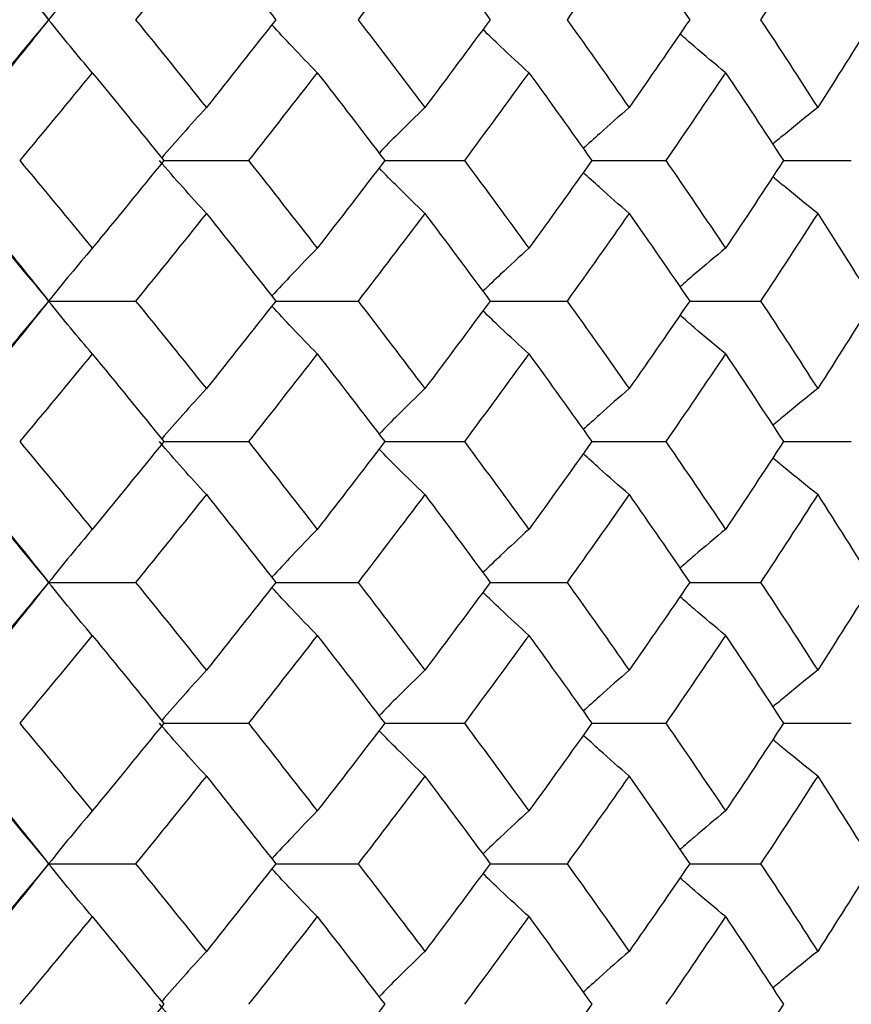
# Paper-space layout '_Right' of a CAD drawing. Units: inches. Extents: x -5.47 to 0.98, y -0.2 to 6.1.
# Drawn here: x 0.33 to 0.52, y 5.18 to 5.4 of the extents above; entities that cross this region are included whole.
import ezdxf

# ---------------------------------------------------------------- set-up
doc = ezdxf.new("R2010")
doc.units = ezdxf.units.IN
doc.header["$MEASUREMENT"] = 0

psp = doc.layouts.new('_Right')

# ---------------------------------------------------------------- linework, layer by layer
at = {"color": 7, "linetype": 'Continuous', "lineweight": 25}
for p, q in [((0.3606, 5.37289), (0.37968, 5.37289)), ((0.41039, 5.37289), (0.42834, 5.37289)), ((0.45706, 5.37289), (0.47374, 5.37289)), ((0.50026, 5.37289), (0.51554, 5.37289)), ((0.33465, 5.34121), (0.35424, 5.34121)), ((0.38586, 5.34121), (0.40439, 5.34121)), ((0.43414, 5.34121), (0.45147, 5.34121)), ((0.47912, 5.34121), (0.49511, 5.34121)), ((0.3606, 5.30952), (0.37968, 5.30952)), ((0.41039, 5.30952), (0.42834, 5.30952)), ((0.45706, 5.30952), (0.47374, 5.30952)), ((0.50026, 5.30952), (0.51554, 5.30952)), ((0.33465, 5.27778), (0.35424, 5.27778)), ((0.38586, 5.27778), (0.40439, 5.27778)), ((0.43414, 5.27778), (0.45147, 5.27778)), ((0.47912, 5.27778), (0.49511, 5.27778)), ((0.3606, 5.24603), (0.37968, 5.24603)), ((0.41039, 5.24603), (0.42834, 5.24603)), ((0.45706, 5.24603), (0.47374, 5.24603)), ((0.50026, 5.24603), (0.51554, 5.24603)), ((0.33465, 5.21435), (0.35424, 5.21435)), ((0.38586, 5.21435), (0.40439, 5.21435)), ((0.43414, 5.21435), (0.45147, 5.21435)), ((0.47912, 5.21435), (0.49511, 5.21435))]:
    psp.add_line(p, q, dxfattribs=at)
at = {"color": 7, "linetype": 'Continuous', "lineweight": 25, "flags": 128}
for points in [[(0.33465, 5.34121), (0.33465, 5.34121)], [(0.33465, 5.27778), (0.33465, 5.27778)], [(0.33465, 5.21435), (0.33465, 5.21435)]]:
    psp.add_lwpolyline(points, dxfattribs=at)
at = {"color": 7, "linetype": 'Continuous', "lineweight": 25}
for points in [[(0.30904, 5.43638), (0.31768, 5.42581), (0.32621, 5.41522), (0.33465, 5.40464)], [(0.31813, 5.42444), (0.32368, 5.41784), (0.32918, 5.41124), (0.33465, 5.40464)], [(0.37019, 5.42444), (0.36492, 5.41784), (0.3596, 5.41124), (0.35424, 5.40464)], [(0.37019, 5.42444), (0.37546, 5.41784), (0.38068, 5.41124), (0.38586, 5.40464)], [(0.41942, 5.42444), (0.41446, 5.41784), (0.40945, 5.41124), (0.40439, 5.40464)], [(0.41942, 5.42444), (0.42438, 5.41784), (0.42929, 5.41124), (0.43414, 5.40464)], [(0.46547, 5.42444), (0.46086, 5.41784), (0.45619, 5.41124), (0.45147, 5.40464)], [(0.46547, 5.42444), (0.47007, 5.41784), (0.47462, 5.41124), (0.47912, 5.40464)], [(0.50797, 5.42444), (0.50374, 5.41784), (0.49946, 5.41124), (0.49511, 5.40464)], [(0.50797, 5.42444), (0.51219, 5.41784), (0.51635, 5.41124), (0.52044, 5.40464)], [(0.33465, 5.40464), (0.32621, 5.39405), (0.31768, 5.38346), (0.30904, 5.37289)], [(0.33465, 5.40464), (0.32918, 5.39803), (0.32368, 5.39143), (0.31813, 5.38483)], [(0.35424, 5.40464), (0.3596, 5.39803), (0.36492, 5.39143), (0.37019, 5.38483)], [(0.38586, 5.40464), (0.38068, 5.39803), (0.37546, 5.39143), (0.37019, 5.38483)], [(0.40439, 5.40464), (0.40945, 5.39803), (0.41446, 5.39143), (0.41942, 5.38483)], [(0.43414, 5.40464), (0.42929, 5.39803), (0.42438, 5.39143), (0.41942, 5.38483)], [(0.45147, 5.40464), (0.45619, 5.39803), (0.46086, 5.39143), (0.46547, 5.38483)], [(0.47912, 5.40464), (0.47462, 5.39803), (0.47007, 5.39143), (0.46547, 5.38483)], [(0.49511, 5.40464), (0.49946, 5.39803), (0.50374, 5.39143), (0.50797, 5.38483)], [(0.52044, 5.40464), (0.51635, 5.39803), (0.51219, 5.39143), (0.50797, 5.38483)], [(0.34449, 5.39269), (0.33907, 5.38609), (0.33362, 5.37949), (0.32812, 5.37289)], [(0.34449, 5.39269), (0.3499, 5.38609), (0.35527, 5.37949), (0.3606, 5.37289)], [(0.39518, 5.39269), (0.39006, 5.38609), (0.38489, 5.37949), (0.37968, 5.37289)], [(0.39518, 5.39269), (0.4003, 5.38609), (0.40537, 5.37949), (0.41039, 5.37289)], [(0.44287, 5.39269), (0.43808, 5.38609), (0.43323, 5.37949), (0.42834, 5.37289)], [(0.44287, 5.39269), (0.44765, 5.38609), (0.45239, 5.37949), (0.45706, 5.37289)], [(0.48718, 5.39269), (0.48276, 5.38609), (0.47828, 5.37949), (0.47374, 5.37289)], [(0.48718, 5.39269), (0.4916, 5.38609), (0.49596, 5.37949), (0.50026, 5.37289)], [(0.30904, 5.37289), (0.31768, 5.36231), (0.32622, 5.35174), (0.33465, 5.34121)], [(0.32812, 5.37289), (0.33362, 5.36629), (0.33908, 5.3597), (0.34449, 5.35312)], [(0.3606, 5.37289), (0.35527, 5.36629), (0.3499, 5.3597), (0.34449, 5.35312)], [(0.37968, 5.37289), (0.38489, 5.36629), (0.39006, 5.3597), (0.39518, 5.35312)], [(0.41039, 5.37289), (0.40537, 5.36629), (0.4003, 5.3597), (0.39518, 5.35312)], [(0.42834, 5.37289), (0.43324, 5.36629), (0.43808, 5.3597), (0.44287, 5.35312)], [(0.45706, 5.37289), (0.45238, 5.36629), (0.44765, 5.3597), (0.44287, 5.35312)], [(0.47374, 5.37289), (0.47828, 5.36629), (0.48276, 5.3597), (0.48718, 5.35312)], [(0.50026, 5.37289), (0.49596, 5.36629), (0.4916, 5.3597), (0.48718, 5.35312)], [(0.31813, 5.36096), (0.32368, 5.35437), (0.32919, 5.34778), (0.33465, 5.34121)], [(0.37019, 5.36096), (0.36491, 5.35437), (0.3596, 5.34778), (0.35424, 5.34121)], [(0.37019, 5.36096), (0.37546, 5.35437), (0.38069, 5.34778), (0.38586, 5.34121)], [(0.41942, 5.36096), (0.41446, 5.35437), (0.40945, 5.34778), (0.40439, 5.34121)], [(0.41942, 5.36096), (0.42438, 5.35437), (0.42929, 5.34778), (0.43414, 5.34121)], [(0.46547, 5.36096), (0.46086, 5.35437), (0.45619, 5.34778), (0.45147, 5.34121)], [(0.46547, 5.36096), (0.47008, 5.35437), (0.47463, 5.34778), (0.47912, 5.34121)], [(0.50797, 5.36096), (0.50374, 5.35437), (0.49946, 5.34778), (0.49511, 5.34121)], [(0.50797, 5.36096), (0.51219, 5.35437), (0.51635, 5.34778), (0.52044, 5.34121)], [(0.33465, 5.34121), (0.32622, 5.33067), (0.31768, 5.3201), (0.30904, 5.30952)], [(0.33465, 5.34121), (0.32919, 5.33463), (0.32368, 5.32805), (0.31813, 5.32146)], [(0.35424, 5.34121), (0.3596, 5.33463), (0.36491, 5.32805), (0.37019, 5.32146)], [(0.38586, 5.34121), (0.38069, 5.33463), (0.37546, 5.32805), (0.37019, 5.32146)], [(0.40439, 5.34121), (0.40945, 5.33463), (0.41446, 5.32805), (0.41942, 5.32146)], [(0.43414, 5.34121), (0.42929, 5.33463), (0.42438, 5.32805), (0.41942, 5.32146)], [(0.45147, 5.34121), (0.45619, 5.33463), (0.46086, 5.32805), (0.46547, 5.32146)], [(0.47912, 5.34121), (0.47463, 5.33463), (0.47008, 5.32805), (0.46547, 5.32146)], [(0.49511, 5.34121), (0.49946, 5.33463), (0.50374, 5.32805), (0.50797, 5.32146)], [(0.52044, 5.34121), (0.51635, 5.33463), (0.51219, 5.32805), (0.50797, 5.32146)], [(0.34449, 5.3293), (0.33908, 5.32271), (0.33362, 5.31612), (0.32812, 5.30952)], [(0.34449, 5.3293), (0.3499, 5.32271), (0.35527, 5.31612), (0.3606, 5.30952)], [(0.39518, 5.3293), (0.39006, 5.32271), (0.38489, 5.31612), (0.37968, 5.30952)], [(0.39518, 5.3293), (0.4003, 5.32271), (0.40537, 5.31612), (0.41039, 5.30952)], [(0.44287, 5.3293), (0.43808, 5.32271), (0.43324, 5.31612), (0.42834, 5.30952)], [(0.44287, 5.3293), (0.44765, 5.32271), (0.45238, 5.31612), (0.45706, 5.30952)], [(0.48718, 5.3293), (0.48276, 5.32271), (0.47828, 5.31612), (0.47374, 5.30952)], [(0.48718, 5.3293), (0.4916, 5.32271), (0.49596, 5.31612), (0.50026, 5.30952)], [(0.30904, 5.30952), (0.31768, 5.29895), (0.32621, 5.28836), (0.33465, 5.27778)], [(0.32812, 5.30952), (0.33362, 5.30293), (0.33907, 5.29633), (0.34449, 5.28973)], [(0.3606, 5.30952), (0.35527, 5.30293), (0.3499, 5.29633), (0.34449, 5.28973)], [(0.37968, 5.30952), (0.38489, 5.30293), (0.39006, 5.29633), (0.39518, 5.28973)], [(0.41039, 5.30952), (0.40537, 5.30293), (0.4003, 5.29633), (0.39518, 5.28973)], [(0.42834, 5.30952), (0.43323, 5.30293), (0.43808, 5.29633), (0.44287, 5.28973)], [(0.45706, 5.30952), (0.45239, 5.30293), (0.44765, 5.29633), (0.44287, 5.28973)], [(0.47374, 5.30952), (0.47828, 5.30293), (0.48276, 5.29633), (0.48718, 5.28973)], [(0.50026, 5.30952), (0.49596, 5.30293), (0.4916, 5.29633), (0.48718, 5.28973)], [(0.31813, 5.29758), (0.32368, 5.29098), (0.32918, 5.28438), (0.33465, 5.27778)], [(0.37019, 5.29758), (0.36492, 5.29098), (0.3596, 5.28438), (0.35424, 5.27778)], [(0.37019, 5.29758), (0.37546, 5.29098), (0.38068, 5.28438), (0.38586, 5.27778)], [(0.41942, 5.29758), (0.41446, 5.29098), (0.40945, 5.28438), (0.40439, 5.27778)], [(0.41942, 5.29758), (0.42438, 5.29098), (0.42929, 5.28438), (0.43414, 5.27778)], [(0.46547, 5.29758), (0.46086, 5.29098), (0.45619, 5.28438), (0.45147, 5.27778)], [(0.46547, 5.29758), (0.47007, 5.29098), (0.47462, 5.28438), (0.47912, 5.27778)], [(0.50797, 5.29758), (0.50374, 5.29098), (0.49946, 5.28438), (0.49511, 5.27778)], [(0.50797, 5.29758), (0.51219, 5.29098), (0.51635, 5.28438), (0.52044, 5.27778)], [(0.33465, 5.27778), (0.32621, 5.26719), (0.31768, 5.2566), (0.30904, 5.24603)], [(0.33465, 5.27778), (0.32918, 5.27118), (0.32368, 5.26457), (0.31813, 5.25797)], [(0.35424, 5.27778), (0.3596, 5.27118), (0.36492, 5.26457), (0.37019, 5.25797)], [(0.38586, 5.27778), (0.38068, 5.27118), (0.37546, 5.26457), (0.37019, 5.25797)], [(0.40439, 5.27778), (0.40945, 5.27118), (0.41446, 5.26457), (0.41942, 5.25797)], [(0.43414, 5.27778), (0.42929, 5.27118), (0.42438, 5.26457), (0.41942, 5.25797)], [(0.45147, 5.27778), (0.45619, 5.27118), (0.46086, 5.26457), (0.46547, 5.25797)], [(0.47912, 5.27778), (0.47462, 5.27118), (0.47007, 5.26457), (0.46547, 5.25797)], [(0.49511, 5.27778), (0.49946, 5.27118), (0.50374, 5.26457), (0.50797, 5.25797)], [(0.52044, 5.27778), (0.51635, 5.27118), (0.51219, 5.26457), (0.50797, 5.25797)], [(0.34449, 5.26583), (0.33907, 5.25923), (0.33362, 5.25263), (0.32812, 5.24603)], [(0.34449, 5.26583), (0.3499, 5.25923), (0.35527, 5.25263), (0.3606, 5.24603)], [(0.39518, 5.26583), (0.39006, 5.25923), (0.38489, 5.25263), (0.37968, 5.24603)], [(0.39518, 5.26583), (0.4003, 5.25923), (0.40537, 5.25263), (0.41039, 5.24603)], [(0.44287, 5.26583), (0.43808, 5.25923), (0.43323, 5.25263), (0.42834, 5.24603)], [(0.44287, 5.26583), (0.44765, 5.25923), (0.45239, 5.25263), (0.45706, 5.24603)], [(0.48718, 5.26583), (0.48276, 5.25923), (0.47828, 5.25263), (0.47374, 5.24603)], [(0.48718, 5.26583), (0.4916, 5.25923), (0.49596, 5.25263), (0.50026, 5.24603)], [(0.30904, 5.24603), (0.31768, 5.23545), (0.32622, 5.22488), (0.33465, 5.21435)], [(0.32812, 5.24603), (0.33362, 5.23943), (0.33908, 5.23284), (0.34449, 5.22626)], [(0.3606, 5.24603), (0.35527, 5.23943), (0.3499, 5.23284), (0.34449, 5.22626)], [(0.37968, 5.24603), (0.38489, 5.23943), (0.39006, 5.23284), (0.39518, 5.22626)], [(0.41039, 5.24603), (0.40537, 5.23943), (0.4003, 5.23284), (0.39518, 5.22626)], [(0.42834, 5.24603), (0.43324, 5.23943), (0.43808, 5.23284), (0.44287, 5.22626)], [(0.45706, 5.24603), (0.45238, 5.23943), (0.44765, 5.23284), (0.44287, 5.22626)], [(0.47374, 5.24603), (0.47828, 5.23943), (0.48276, 5.23284), (0.48718, 5.22626)], [(0.50026, 5.24603), (0.49596, 5.23943), (0.4916, 5.23284), (0.48718, 5.22626)], [(0.31813, 5.2341), (0.32368, 5.22751), (0.32919, 5.22092), (0.33465, 5.21435)], [(0.37019, 5.2341), (0.36491, 5.22751), (0.3596, 5.22092), (0.35424, 5.21435)], [(0.37019, 5.2341), (0.37546, 5.22751), (0.38069, 5.22092), (0.38586, 5.21435)], [(0.41942, 5.2341), (0.41446, 5.22751), (0.40945, 5.22092), (0.40439, 5.21435)], [(0.41942, 5.2341), (0.42438, 5.22751), (0.42929, 5.22092), (0.43414, 5.21435)], [(0.46547, 5.2341), (0.46086, 5.22751), (0.45619, 5.22092), (0.45147, 5.21435)], [(0.46547, 5.2341), (0.47008, 5.22751), (0.47463, 5.22092), (0.47912, 5.21435)], [(0.50797, 5.2341), (0.50374, 5.22751), (0.49946, 5.22092), (0.49511, 5.21435)], [(0.50797, 5.2341), (0.51219, 5.22751), (0.51635, 5.22092), (0.52044, 5.21435)], [(0.33465, 5.21435), (0.32622, 5.20381), (0.31768, 5.19325), (0.30904, 5.18266)], [(0.33465, 5.21435), (0.32919, 5.20777), (0.32368, 5.20119), (0.31813, 5.1946)], [(0.35424, 5.21435), (0.3596, 5.20777), (0.36491, 5.20119), (0.37019, 5.1946)], [(0.38586, 5.21435), (0.38069, 5.20777), (0.37546, 5.20119), (0.37019, 5.1946)], [(0.40439, 5.21435), (0.40945, 5.20777), (0.41446, 5.20119), (0.41942, 5.1946)], [(0.43414, 5.21435), (0.42929, 5.20777), (0.42438, 5.20119), (0.41942, 5.1946)], [(0.45147, 5.21435), (0.45619, 5.20777), (0.46086, 5.20119), (0.46547, 5.1946)], [(0.47912, 5.21435), (0.47463, 5.20777), (0.47008, 5.20119), (0.46547, 5.1946)], [(0.49511, 5.21435), (0.49946, 5.20777), (0.50374, 5.20119), (0.50797, 5.1946)], [(0.52044, 5.21435), (0.51635, 5.20777), (0.51219, 5.20119), (0.50797, 5.1946)], [(0.34449, 5.20244), (0.33908, 5.19585), (0.33362, 5.18926), (0.32812, 5.18266)], [(0.34449, 5.20244), (0.3499, 5.19585), (0.35527, 5.18926), (0.3606, 5.18266)], [(0.39518, 5.20244), (0.39006, 5.19585), (0.38489, 5.18926), (0.37968, 5.18266)], [(0.39518, 5.20244), (0.4003, 5.19585), (0.40537, 5.18926), (0.41039, 5.18266)], [(0.44287, 5.20244), (0.43808, 5.19585), (0.43324, 5.18926), (0.42834, 5.18266)], [(0.44287, 5.20244), (0.44765, 5.19585), (0.45238, 5.18926), (0.45706, 5.18266)], [(0.48718, 5.20244), (0.48276, 5.19585), (0.47828, 5.18926), (0.47374, 5.18266)], [(0.48718, 5.20244), (0.4916, 5.19585), (0.49596, 5.18926), (0.50026, 5.18266)], [(0.3606, 5.18266), (0.35527, 5.17607), (0.3499, 5.16947), (0.34449, 5.16287)], [(0.41039, 5.18266), (0.40537, 5.17607), (0.4003, 5.16947), (0.39518, 5.16287)], [(0.45706, 5.18266), (0.45239, 5.17607), (0.44765, 5.16947), (0.44287, 5.16287)], [(0.50026, 5.18266), (0.49596, 5.17607), (0.4916, 5.16947), (0.48718, 5.16287)]]:
    psp.add_open_spline(points, degree=3, dxfattribs=at)
for points, knots in [([(0.34449, 5.41659), (0.34283, 5.41464), (0.34119, 5.41268), (0.33955, 5.41069), (0.3379, 5.40869), (0.33627, 5.40668), (0.33465, 5.40464)], [0, 0, 0, 0, 0.0002924255, 0.0002924255, 0.0002924255, 0.0005849161, 0.0005849161, 0.0005849161, 0.0005849161]), ([(0.34449, 5.39269), (0.34283, 5.39463), (0.34119, 5.3966), (0.33955, 5.39859), (0.3379, 5.40058), (0.33627, 5.4026), (0.33465, 5.40464)], [0, 0, 0, 0, 0.0002924255, 0.0002924255, 0.0002924255, 0.0005849161, 0.0005849161, 0.0005849161, 0.0005849161]), ([(0.39518, 5.39269), (0.39329, 5.39464), (0.38986, 5.39818), (0.38647, 5.40185), (0.38496, 5.40349)], [0, 0, 0, 0, 0.552398, 1, 1, 1, 1]), ([(0.44287, 5.39269), (0.44074, 5.39464), (0.43727, 5.39783), (0.43384, 5.40114), (0.43251, 5.40243)], [0, 0, 0, 0, 0.611523, 1, 1, 1, 1]), ([(0.48718, 5.39269), (0.48484, 5.39464), (0.4814, 5.39751), (0.47801, 5.40048), (0.47693, 5.40144)], [0, 0, 0, 0, 0.679783, 1, 1, 1, 1]), ([(0.37019, 5.38483), (0.36841, 5.38288), (0.36503, 5.37916), (0.3617, 5.37531), (0.36012, 5.37348)], [0, 0, 0, 0, 0.525405, 1, 1, 1, 1]), ([(0.41942, 5.38483), (0.41741, 5.38288), (0.41395, 5.37952), (0.41053, 5.37604), (0.4091, 5.37457)], [0, 0, 0, 0, 0.580776, 1, 1, 1, 1]), ([(0.46547, 5.38483), (0.46323, 5.38288), (0.45977, 5.37985), (0.45634, 5.37671), (0.45513, 5.37559)], [0, 0, 0, 0, 0.643849, 1, 1, 1, 1]), ([(0.50797, 5.38483), (0.50553, 5.38288), (0.50213, 5.38017), (0.49878, 5.37735), (0.49783, 5.37656)], [0, 0, 0, 0, 0.717556, 1, 1, 1, 1]), ([(0.37019, 5.36096), (0.36841, 5.3629), (0.36664, 5.36486), (0.36487, 5.36685), (0.36311, 5.36884), (0.36136, 5.37085), (0.35961, 5.37289)], [0, 0, 0, 0, 0.0002923219, 0.0002923219, 0.0002923219, 0.0005847102, 0.0005847102, 0.0005847102, 0.0005847102]), ([(0.41942, 5.36096), (0.41741, 5.36291), (0.41395, 5.36626), (0.41053, 5.36975), (0.4091, 5.37121)], [0, 0, 0, 0, 0.580992, 1, 1, 1, 1]), ([(0.46547, 5.36096), (0.46323, 5.36291), (0.45976, 5.36593), (0.45634, 5.36907), (0.45512, 5.37019)], [0, 0, 0, 0, 0.643803, 1, 1, 1, 1]), ([(0.50797, 5.36096), (0.50553, 5.36291), (0.50214, 5.36561), (0.49879, 5.36843), (0.49785, 5.36922)], [0, 0, 0, 0, 0.718412, 1, 1, 1, 1]), ([(0.34449, 5.35312), (0.34283, 5.35118), (0.34119, 5.34922), (0.33955, 5.34724), (0.3379, 5.34525), (0.33627, 5.34324), (0.33465, 5.34121)], [0, 0, 0, 0, 0.0002921836, 0.0002921836, 0.0002921836, 0.0005844293, 0.0005844293, 0.0005844293, 0.0005844293]), ([(0.39518, 5.35312), (0.39329, 5.35117), (0.38986, 5.34764), (0.38647, 5.34399), (0.38495, 5.34235)], [0, 0, 0, 0, 0.55228, 1, 1, 1, 1]), ([(0.44287, 5.35312), (0.44074, 5.35117), (0.43727, 5.34799), (0.43384, 5.34469), (0.43251, 5.3434)], [0, 0, 0, 0, 0.611209, 1, 1, 1, 1]), ([(0.48718, 5.35312), (0.48484, 5.35117), (0.4814, 5.34831), (0.47801, 5.34534), (0.47692, 5.34439)], [0, 0, 0, 0, 0.679166, 1, 1, 1, 1]), ([(0.34449, 5.3293), (0.34283, 5.33123), (0.34119, 5.33319), (0.33955, 5.33518), (0.3379, 5.33716), (0.33627, 5.33917), (0.33465, 5.34121)], [0, 0, 0, 0, 0.0002921836, 0.0002921836, 0.0002921836, 0.0005844293, 0.0005844293, 0.0005844293, 0.0005844293]), ([(0.39518, 5.3293), (0.39329, 5.33124), (0.38986, 5.33477), (0.38647, 5.33843), (0.38495, 5.34006)], [0, 0, 0, 0, 0.55228, 1, 1, 1, 1]), ([(0.44287, 5.3293), (0.44074, 5.33124), (0.43727, 5.33443), (0.43384, 5.33773), (0.43251, 5.33901)], [0, 0, 0, 0, 0.611209, 1, 1, 1, 1]), ([(0.48718, 5.3293), (0.48484, 5.33124), (0.4814, 5.3341), (0.47801, 5.33707), (0.47692, 5.33803)], [0, 0, 0, 0, 0.6791659, 1, 1, 1, 1]), ([(0.37019, 5.32146), (0.36841, 5.3195), (0.36503, 5.31579), (0.3617, 5.31194), (0.36012, 5.31011)], [0, 0, 0, 0, 0.525395, 1, 1, 1, 1]), ([(0.41942, 5.32146), (0.41741, 5.31951), (0.41395, 5.31615), (0.41053, 5.31266), (0.4091, 5.3112)], [0, 0, 0, 0, 0.580748, 1, 1, 1, 1]), ([(0.46547, 5.32146), (0.46323, 5.31951), (0.45976, 5.31648), (0.45634, 5.31334), (0.45512, 5.31222)], [0, 0, 0, 0, 0.643803, 1, 1, 1, 1]), ([(0.50797, 5.32146), (0.50553, 5.31951), (0.50213, 5.3168), (0.49878, 5.31398), (0.49783, 5.31319)], [0, 0, 0, 0, 0.717489, 1, 1, 1, 1]), ([(0.37019, 5.29758), (0.36841, 5.29952), (0.36664, 5.30149), (0.36488, 5.30348), (0.36311, 5.30547), (0.36136, 5.30748), (0.35961, 5.30952)], [0, 0, 0, 0, 0.0002923793, 0.0002923793, 0.0002923793, 0.0005848222, 0.0005848222, 0.0005848222, 0.0005848222]), ([(0.41942, 5.29758), (0.41741, 5.29953), (0.41395, 5.30289), (0.41053, 5.30638), (0.4091, 5.30784)], [0, 0, 0, 0, 0.580993, 1, 1, 1, 1]), ([(0.46547, 5.29758), (0.46323, 5.29953), (0.45977, 5.30256), (0.45634, 5.3057), (0.45513, 5.30682)], [0, 0, 0, 0, 0.643849, 1, 1, 1, 1]), ([(0.50797, 5.29758), (0.50553, 5.29953), (0.50213, 5.30224), (0.49878, 5.30506), (0.49783, 5.30586)], [0, 0, 0, 0, 0.717556, 1, 1, 1, 1]), ([(0.34449, 5.28973), (0.34283, 5.28778), (0.34119, 5.28582), (0.33955, 5.28383), (0.3379, 5.28183), (0.33627, 5.27982), (0.33465, 5.27778)], [0, 0, 0, 0, 0.0002924255, 0.0002924255, 0.0002924255, 0.0005849161, 0.0005849161, 0.0005849161, 0.0005849161]), ([(0.39518, 5.28973), (0.39329, 5.28777), (0.38986, 5.28424), (0.38647, 5.28057), (0.38496, 5.27893)], [0, 0, 0, 0, 0.552398, 1, 1, 1, 1]), ([(0.44287, 5.28973), (0.44074, 5.28777), (0.43727, 5.28458), (0.43384, 5.28127), (0.4325, 5.27998)], [0, 0, 0, 0, 0.611175, 1, 1, 1, 1]), ([(0.48718, 5.28973), (0.48484, 5.28778), (0.4814, 5.2849), (0.47801, 5.28193), (0.47692, 5.28097)], [0, 0, 0, 0, 0.679115, 1, 1, 1, 1]), ([(0.34449, 5.26583), (0.34283, 5.26777), (0.34119, 5.26974), (0.33955, 5.27173), (0.3379, 5.27372), (0.33627, 5.27574), (0.33465, 5.27778)], [0, 0, 0, 0, 0.0002924255, 0.0002924255, 0.0002924255, 0.0005849161, 0.0005849161, 0.0005849161, 0.0005849161]), ([(0.39518, 5.26583), (0.39329, 5.26778), (0.38986, 5.27132), (0.38647, 5.27499), (0.38496, 5.27663)], [0, 0, 0, 0, 0.552398, 1, 1, 1, 1]), ([(0.44287, 5.26583), (0.44074, 5.26778), (0.43727, 5.27097), (0.43384, 5.27428), (0.43251, 5.27557)], [0, 0, 0, 0, 0.611523, 1, 1, 1, 1]), ([(0.48718, 5.26583), (0.48484, 5.26778), (0.4814, 5.27065), (0.47801, 5.27362), (0.47693, 5.27458)], [0, 0, 0, 0, 0.679783, 1, 1, 1, 1]), ([(0.37019, 5.25797), (0.36841, 5.25602), (0.36503, 5.2523), (0.3617, 5.24845), (0.36012, 5.24662)], [0, 0, 0, 0, 0.525405, 1, 1, 1, 1]), ([(0.41942, 5.25797), (0.41741, 5.25602), (0.41395, 5.25266), (0.41053, 5.24918), (0.4091, 5.24771)], [0, 0, 0, 0, 0.580776, 1, 1, 1, 1]), ([(0.46547, 5.25797), (0.46323, 5.25602), (0.45977, 5.253), (0.45634, 5.24985), (0.45513, 5.24873)], [0, 0, 0, 0, 0.643849, 1, 1, 1, 1]), ([(0.50797, 5.25797), (0.50553, 5.25603), (0.50213, 5.25331), (0.49878, 5.25049), (0.49783, 5.2497)], [0, 0, 0, 0, 0.717556, 1, 1, 1, 1]), ([(0.37019, 5.2341), (0.36841, 5.23604), (0.36664, 5.238), (0.36487, 5.23999), (0.36311, 5.24198), (0.36136, 5.24399), (0.35961, 5.24603)], [0, 0, 0, 0, 0.0002923219, 0.0002923219, 0.0002923219, 0.0005847102, 0.0005847102, 0.0005847102, 0.0005847102]), ([(0.41942, 5.2341), (0.41741, 5.23605), (0.41395, 5.2394), (0.41053, 5.24289), (0.4091, 5.24435)], [0, 0, 0, 0, 0.580992, 1, 1, 1, 1]), ([(0.46547, 5.2341), (0.46323, 5.23605), (0.45977, 5.23907), (0.45635, 5.24221), (0.45513, 5.24333)], [0, 0, 0, 0, 0.6443184, 1, 1, 1, 1]), ([(0.50797, 5.2341), (0.50553, 5.23605), (0.50214, 5.23875), (0.49879, 5.24157), (0.49785, 5.24236)], [0, 0, 0, 0, 0.718412, 1, 1, 1, 1]), ([(0.34449, 5.22626), (0.34283, 5.22432), (0.34119, 5.22236), (0.33955, 5.22038), (0.3379, 5.21839), (0.33627, 5.21638), (0.33465, 5.21435)], [0, 0, 0, 0, 0.0002921836, 0.0002921836, 0.0002921836, 0.0005844293, 0.0005844293, 0.0005844293, 0.0005844293]), ([(0.39518, 5.22626), (0.39329, 5.22431), (0.38986, 5.22079), (0.38647, 5.21713), (0.38495, 5.21549)], [0, 0, 0, 0, 0.55228, 1, 1, 1, 1]), ([(0.44287, 5.22626), (0.44074, 5.22431), (0.43727, 5.22113), (0.43384, 5.21783), (0.43251, 5.21654)], [0, 0, 0, 0, 0.611209, 1, 1, 1, 1]), ([(0.48718, 5.22626), (0.48484, 5.22431), (0.4814, 5.22145), (0.47801, 5.21848), (0.47692, 5.21753)], [0, 0, 0, 0, 0.6791659, 1, 1, 1, 1]), ([(0.34449, 5.20244), (0.34283, 5.20437), (0.34119, 5.20633), (0.33955, 5.20832), (0.3379, 5.21031), (0.33627, 5.21231), (0.33465, 5.21435)], [0, 0, 0, 0, 0.0002921836, 0.0002921836, 0.0002921836, 0.0005844293, 0.0005844293, 0.0005844293, 0.0005844293]), ([(0.39518, 5.20244), (0.39329, 5.20438), (0.38986, 5.20791), (0.38647, 5.21157), (0.38496, 5.2132)], [0, 0, 0, 0, 0.552399, 1, 1, 1, 1]), ([(0.44287, 5.20244), (0.44074, 5.20438), (0.43727, 5.20757), (0.43384, 5.21087), (0.43251, 5.21215)], [0, 0, 0, 0, 0.6115189, 1, 1, 1, 1]), ([(0.48718, 5.20244), (0.48484, 5.20438), (0.48141, 5.20724), (0.47801, 5.21021), (0.47693, 5.21116)], [0, 0, 0, 0, 0.679773, 1, 1, 1, 1]), ([(0.37019, 5.1946), (0.36841, 5.19265), (0.36503, 5.18893), (0.3617, 5.18508), (0.36012, 5.18325)], [0, 0, 0, 0, 0.525395, 1, 1, 1, 1]), ([(0.41942, 5.1946), (0.41741, 5.19265), (0.41395, 5.18929), (0.41053, 5.18581), (0.4091, 5.18434)], [0, 0, 0, 0, 0.580748, 1, 1, 1, 1]), ([(0.46547, 5.1946), (0.46323, 5.19265), (0.45976, 5.18962), (0.45634, 5.18648), (0.45512, 5.18536)], [0, 0, 0, 0, 0.643803, 1, 1, 1, 1]), ([(0.50797, 5.1946), (0.50553, 5.19265), (0.50213, 5.18994), (0.49878, 5.18712), (0.49783, 5.18633)], [0, 0, 0, 0, 0.717489, 1, 1, 1, 1]), ([(0.37019, 5.17072), (0.36841, 5.17266), (0.36664, 5.17463), (0.36488, 5.17662), (0.36311, 5.17861), (0.36136, 5.18062), (0.35961, 5.18266)], [0, 0, 0, 0, 0.0002923793, 0.0002923793, 0.0002923793, 0.0005848222, 0.0005848222, 0.0005848222, 0.0005848222])]:
    psp.add_open_spline(points, degree=3, knots=knots, dxfattribs=at)

doc.saveas('drawing.dxf')
